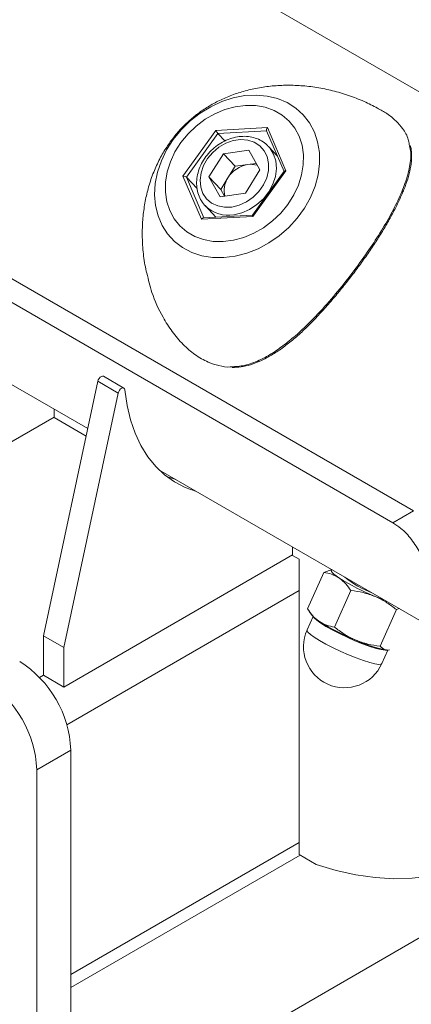
# Model space of a CAD drawing. Units: millimetres. Extents: x 0 to 42, y 0 to 29.8.
# Drawn here: x 32.4 to 32.8, y 24.1 to 24.9 of the extents above; entities that cross this region are included whole.
import ezdxf

# ---------------------------------------------------------------- set-up
doc = ezdxf.new("R2010")
doc.units = ezdxf.units.MM

msp = doc.modelspace()

# ---------------------------------------------------------------- linework, layer by layer
at = {"color": 7, "linetype": 'Continuous', "lineweight": 15}
for p, q in [((32.7936602, 24.8630808), (32.58047, 24.9861529)), ((32.1163473, 24.9036277), (32.7668855, 24.52808)), ((32.0993767, 24.8938308), (32.7499149, 24.5182831)), ((32.6030056, 24.8437062), (32.6457081, 24.8459716)), ((32.6457081, 24.8459716), (32.6609883, 24.8102335)), ((32.5755833, 24.8057028), (32.6030056, 24.8437062)), ((32.6045621, 24.8410934), (32.5784775, 24.8049438)), ((32.6103236, 24.8349177), (32.6045621, 24.8410934)), ((32.6450453, 24.8434621), (32.659516, 24.8096174)), ((32.6540461, 24.8224105), (32.6465558, 24.8304393)), ((32.5971839, 24.80505), (32.6091162, 24.8243875)), ((32.6302181, 24.8273057), (32.6091162, 24.8243875)), ((32.6188502, 24.8139539), (32.6091162, 24.8243875)), ((32.6393877, 24.8108863), (32.6302181, 24.8273057)), ((32.6539122, 24.8227239), (32.6537613, 24.8227159)), ((32.612884, 24.8042851), (32.6188502, 24.8139539)), ((32.6294011, 24.815413), (32.6188502, 24.8139539)), ((32.636325, 24.8163705), (32.6294011, 24.815413)), ((32.5908636, 24.7699647), (32.5755833, 24.8057028)), ((32.587397, 24.7953832), (32.5784775, 24.8049438)), ((32.6063535, 24.7886306), (32.5971839, 24.80505)), ((32.6069179, 24.7946163), (32.5971839, 24.80505)), ((32.6069179, 24.7946163), (32.612884, 24.8042851)), ((32.6393877, 24.8108863), (32.6274554, 24.7915488)), ((32.6596343, 24.8097814), (32.6332987, 24.7732838)), ((32.6609883, 24.8102335), (32.6335661, 24.7722301)), ((32.6063535, 24.7886306), (32.6274554, 24.7915488)), ((32.6099805, 24.7891322), (32.6069179, 24.7946163)), ((32.5939094, 24.7813236), (32.6028939, 24.7716932)), ((32.5945787, 24.7806351), (32.5939094, 24.7813236)), ((32.6335661, 24.7722301), (32.5908636, 24.7699647)), ((32.6333155, 24.7733071), (32.5924959, 24.7711416)), ((32.6027217, 24.7718778), (32.6028027, 24.7716884)), ((32.3574795, 24.6765701), (32.4965308, 24.5962975)), ((32.5049156, 24.6355922), (32.4598606, 24.4244462)), ((32.5218862, 24.6257953), (32.5049156, 24.6355922)), ((32.526609, 24.6299478), (32.5096384, 24.6397447)), ((32.5218862, 24.6257953), (32.4768311, 24.4146493)), ((32.4686287, 24.612405), (32.4686287, 24.6055202)), ((32.2788458, 24.4962874), (32.4686287, 24.6058467)), ((32.4686287, 24.6055202), (32.4952228, 24.5901677)), ((32.5554694, 24.562273), (32.8200016, 24.4095618)), ((32.5697608, 24.5540227), (32.561788, 24.556715)), ((32.7499149, 24.5182831), (32.7668855, 24.52808)), ((32.6666186, 24.491223), (32.6666186, 24.4981079)), ((32.4768311, 24.3819876), (32.6666186, 24.4915496)), ((32.6666186, 24.491223), (32.672134, 24.4880391)), ((32.672134, 24.4880391), (32.672134, 24.2430768)), ((32.6788797, 24.446786), (32.6924947, 24.4770992)), ((32.6990527, 24.4793841), (32.6924947, 24.4770992)), ((32.7013607, 24.4317358), (32.7149757, 24.462049)), ((32.6803812, 24.4446779), (32.6830124, 24.441166)), ((32.7391298, 24.4158841), (32.7527448, 24.4461974)), ((32.7551116, 24.447022), (32.7527448, 24.4461974)), ((32.6836425, 24.4404315), (32.6786514, 24.429319)), ((32.4768311, 24.4146493), (32.4598606, 24.4244462)), ((32.4598606, 24.4244462), (32.4598606, 24.3917845)), ((32.4768311, 24.4146493), (32.4768311, 24.3819876)), ((32.7406819, 24.4014584), (32.745673, 24.4125709)), ((32.7454698, 24.4125799), (32.7469466, 24.4129012)), ((32.7466406, 24.4125877), (32.7468399, 24.4126044)), ((32.4768311, 24.3819876), (32.4598606, 24.3917845)), ((32.482488, 24.3297349), (32.4542037, 24.3134067)), ((32.482488, 23.072262), (32.482488, 24.3297349)), ((32.4542037, 23.0559339), (32.4542037, 24.3134067)), ((32.482488, 24.1327339), (32.6728811, 24.2426455)), ((32.672134, 24.2430768), (32.6862762, 24.2349127)), ((32.482488, 24.0069214), (32.8318193, 24.208586))]:
    msp.add_line(p, q, dxfattribs=at)
at = {"color": 8, "linetype": 'Continuous', "lineweight": 15}
for p, q in [((32.6451377, 24.8432459), (32.6045621, 24.8410934)), ((32.5784775, 24.8049438), (32.5929205, 24.7711642)), ((32.4686287, 24.6058467), (32.2788458, 24.4962874)), ((32.672134, 24.462073), (32.4791614, 24.3506723)), ((32.4598606, 24.3917845), (32.4565356, 24.3898651)), ((32.672134, 24.2530386), (32.482488, 24.1435583))]:
    msp.add_line(p, q, dxfattribs=at)
at = {"color": 7, "linetype": 'Continuous', "lineweight": 15, "flags": 128}
for points in [[(32.5675511, 24.836141), (32.5741079, 24.8442154), (32.5815685, 24.8515373), (32.5897877, 24.8579641), (32.5986054, 24.8633707), (32.6078501, 24.8676519), (32.6173418, 24.8707243), (32.6268958, 24.8725283), (32.6363262, 24.8730285), (32.6454492, 24.8722154), (32.6540875, 24.8701047), (32.6620729, 24.8667376), (32.6692499, 24.8621795), (32.6754788, 24.8565192), (32.6806385, 24.8498668), (32.6846284, 24.8423519), (32.6873709, 24.8341206), (32.6888127, 24.8253333), (32.6889257, 24.8161609), (32.6877076, 24.806782), (32.6851823, 24.7973792), (32.6813988, 24.7881353), (32.6764307, 24.7792304), (32.6703748, 24.7708379), (32.663349, 24.7631209), (32.65549, 24.7562298), (32.6469508, 24.7502987), (32.6378975, 24.7454429), (32.6285064, 24.7417571), (32.6189603, 24.739313), (32.609445, 24.7381581), (32.6001456, 24.7383149), (32.5912432, 24.7397803), (32.5829111, 24.7425259), (32.5753114, 24.7464982), (32.5685921, 24.7516199), (32.5628839, 24.7577913), (32.558298, 24.7648923), (32.5549235, 24.7727846), (32.5528262, 24.7813146), (32.5520469, 24.7903164), (32.5526008, 24.7996147), (32.5544771, 24.8090285), (32.5576393, 24.8183746), (32.5620257, 24.8274712), (32.5675511, 24.836141)], [(32.6627018, 24.7823274), (32.6676284, 24.7901288), (32.6714527, 24.7983288), (32.6740894, 24.8067441), (32.6754795, 24.8151867), (32.6755921, 24.8234681), (32.6744244, 24.8314032), (32.6720028, 24.8388148), (32.6683812, 24.8455374), (32.6636405, 24.8514207), (32.6578867, 24.8563334), (32.6512483, 24.8601657), (32.6438736, 24.862832), (32.6359272, 24.8642727), (32.6275868, 24.8644556), (32.6190386, 24.8633767), (32.6104736, 24.8610601), (32.6020831, 24.8575575), (32.5940546, 24.8529472), (32.5865673, 24.8473321), (32.5797886, 24.8408376), (32.5738698, 24.8336089), (32.5689433, 24.8258075), (32.5651189, 24.8176075), (32.5624822, 24.8091922), (32.5610921, 24.8007496), (32.5609796, 24.7924682), (32.5621472, 24.7845331), (32.5645689, 24.7771215), (32.5681905, 24.7703989), (32.5729311, 24.7645156), (32.5786849, 24.7596029), (32.5853233, 24.7557706), (32.5926981, 24.7531043), (32.6006444, 24.7516636), (32.6089848, 24.7514807), (32.617533, 24.7525596), (32.626098, 24.7548762), (32.6344885, 24.7583788), (32.6425171, 24.7629891), (32.6500043, 24.7686042), (32.656783, 24.7750987), (32.6627018, 24.7823274)], [(32.6161363, 24.7801473), (32.6222998, 24.7816431), (32.6282755, 24.7843699), (32.6337842, 24.7882001), (32.6385682, 24.7929546), (32.6424039, 24.7984111), (32.6451117, 24.8043146), (32.6465653, 24.8103888), (32.6466965, 24.8163499), (32.6454993, 24.821919), (32.6430296, 24.8268358), (32.6394029, 24.8308704), (32.6347888, 24.8338341), (32.629403, 24.8355884), (32.6234974, 24.8360511), (32.6173481, 24.8352007), (32.6112427, 24.833077), (32.6054666, 24.8297792), (32.6002899, 24.8254615), (32.5959547, 24.8203259), (32.5926636, 24.8146124), (32.5905707, 24.8085882), (32.5897736, 24.8025351), (32.5903098, 24.796736), (32.592154, 24.7914621), (32.5952202, 24.78696), (32.5993649, 24.7834402), (32.6043943, 24.7810674), (32.6100733, 24.7799523), (32.6161363, 24.7801473)], [(32.5049156, 24.6355922), (32.5053337, 24.6368431), (32.5060224, 24.6380279), (32.5069007, 24.6390076), (32.5078657, 24.6396672), (32.508804, 24.6399293), (32.5096055, 24.6397631), (32.5096384, 24.6397447)], [(32.5274195, 24.6284749), (32.5271467, 24.6293912), (32.5265761, 24.6299662), (32.5257746, 24.6301324), (32.5248362, 24.6298703), (32.5238713, 24.6292107), (32.5229929, 24.628231), (32.5223043, 24.6270462), (32.5218862, 24.6257953)], [(32.5867314, 24.5442258), (32.5773091, 24.5475223), (32.5684522, 24.5520985), (32.5603147, 24.5578976), (32.5529516, 24.5648804), (32.5464128, 24.5729998), (32.5407425, 24.5822007), (32.535979, 24.5924209), (32.5321544, 24.6035914), (32.5292948, 24.6156365), (32.5274195, 24.6284749)], [(32.6991578, 24.4793234), (32.6990427, 24.4792552), (32.6986694, 24.4786915), (32.6988589, 24.477879), (32.6996082, 24.4768317), (32.7009043, 24.4755673), (32.702725, 24.4741077), (32.7050393, 24.4724776)], [(32.7351644, 24.4570267), (32.739403, 24.4552958), (32.7435075, 24.4537164), (32.7435293, 24.4537083)], [(32.7449983, 24.4126128), (32.7433906, 24.4125353), (32.7401691, 24.4129904), (32.7358449, 24.4140635), (32.730607, 24.4157075), (32.7246843, 24.4178506), (32.7183358, 24.4203992), (32.7118388, 24.4232419), (32.7054773, 24.4262544), (32.6995293, 24.429305), (32.6942548, 24.4322606), (32.6898844, 24.4349917), (32.6866089, 24.4373792), (32.6845716, 24.4393187), (32.684122, 24.4399549)], [(32.7162584, 24.4222062), (32.7166864, 24.4220211), (32.7221938, 24.419728)], [(32.6862762, 24.2349127), (32.7028664, 24.2299005), (32.7191789, 24.2262303), (32.7351506, 24.2239162), (32.7507198, 24.2229672), (32.7658264, 24.223387), (32.7804118, 24.2251739), (32.7944199, 24.228321), (32.8077963, 24.2328162), (32.8204895, 24.2386421), (32.8324503, 24.2457762), (32.8436326, 24.2541908), (32.8539931, 24.2638536), (32.8634917, 24.2747271), (32.8720918, 24.2867692), (32.87976, 24.2999336), (32.8864669, 24.3141692), (32.8921864, 24.329421), (32.8968965, 24.3456302), (32.9005788, 24.362734), (32.9032193, 24.3806664), (32.9040444, 24.388757)]]:
    msp.add_lwpolyline(points, dxfattribs=at)
at = {"color": 8, "linetype": 'Continuous', "lineweight": 15, "flags": 128}
for points in [[(32.646279, 24.8307309), (32.6476981, 24.8291189), (32.6507841, 24.8240924), (32.6526194, 24.8183204), (32.6531287, 24.8120391), (32.6522912, 24.8055058), (32.6501412, 24.7989878), (32.6467668, 24.792752), (32.6423061, 24.7870538), (32.6369417, 24.7821263), (32.6308932, 24.7781714), (32.6244082, 24.775351), (32.6177523, 24.7737804)], [(32.6786514, 24.429319), (32.678589, 24.4289863), (32.6792991, 24.4275796), (32.6813364, 24.4256402), (32.6846118, 24.4232527), (32.6889823, 24.4205215), (32.6942568, 24.4175659), (32.7002047, 24.4145153), (32.7065662, 24.4115028), (32.7130632, 24.4086601), (32.7194118, 24.4061115), (32.7253344, 24.4039684), (32.7305723, 24.4023244), (32.7348965, 24.4012513), (32.7381181, 24.4007962), (32.7400962, 24.4009788), (32.7406819, 24.4014584)]]:
    msp.add_lwpolyline(points, dxfattribs=at)
at = {"color": 7, "linetype": 'Continuous', "lineweight": 15}
for centre, radius, start, end in [((32.6332199, 24.7919227), 0.0237987, 99.2336713, 148.7040631), ((32.6319, 24.7989348), 0.0166666, 71.2892754, 98.6229674), ((32.6282172, 24.793928), 0.0185034, 145.9621374, 194.8655896), ((32.8081551, 24.6364318), 0.1936849, 237.8329478, 247.8610992), ((32.7631139, 24.538872), 0.0845957, 230.9733258, 249.0320507), ((32.7010876, 24.4570751), 0.0240794, 221.3530733, 239.3610874), ((32.7919319, 24.6003115), 0.1936849, 237.8329478, 247.8610992), ((32.7096667, 24.4153887), 0.034, 155.8130815, 335.8130815), ((32.7631247, 24.5152529), 0.1041799, 244.9057864, 260.2432802), ((32.3910324, 24.3259228), 0.091535, 2.3868561, 57.613144), ((32.3627482, 24.3095946), 0.091535, 2.3868561, 57.613144)]:
    msp.add_arc(centre, radius, start, end, dxfattribs=at)
at = {"color": 8, "linetype": 'Continuous', "lineweight": 15}
msp.add_arc((32.6129171, 24.8000328), 0.0266939, 226.6079662, 280.4359224, dxfattribs=at)
at = {"color": 7, "linetype": 'Continuous', "lineweight": 15}
for centre, major_axis, ratio, start_param, end_param in [((32.6465192, 24.8451021), (0.0012165, 0.0019539), 0.50341104, 1.43597412, 3.00677045), ((32.6038167, 24.8428368), (-0.0010588, 0.001941), 0.15669398, 1.02288776, 2.59368409), ((32.5763945, 24.8048333), (0.0022335, -0.0002478), 0.37640874, 0.41308636, 1.98388269), ((32.6617995, 24.809364), (0.0022335, -0.0002478), 0.37640874, 1.98388269, 2.93191917), ((32.5916748, 24.7690953), (0.0012165, 0.0019539), 0.50341104, 0.33823509, 1.43597412), ((32.6343772, 24.7713606), (-0.0010588, 0.001941), 0.15669398, 6.20833403, 7.30607307)]:
    msp.add_ellipse(centre, major_axis=major_axis, ratio=ratio, start_param=start_param, end_param=end_param, dxfattribs=at)
for points, knots in [([(32.7370001, 24.8622283), (32.7333197, 24.8641153), (32.7255063, 24.8681211), (32.7130351, 24.8728949), (32.6999149, 24.8767863), (32.6867408, 24.8794654), (32.6736537, 24.8809766), (32.6607707, 24.8813346), (32.6482114, 24.8805757), (32.6360923, 24.878745), (32.6245302, 24.8759019), (32.6136428, 24.8721238), (32.6035367, 24.86751), (32.5942798, 24.8621678), (32.5858595, 24.8561835), (32.5782072, 24.8495564), (32.5711659, 24.8422839), (32.5671029, 24.8369542), (32.5650479, 24.8342584)], [0, 0, 0, 0, 0.06590511, 0.13991159, 0.21281558, 0.28450415, 0.35485477, 0.42373173, 0.49097874, 0.5564035, 0.61975129, 0.68067819, 0.73878504, 0.79383528, 0.84615819, 0.89689818, 0.94785103, 1, 1, 1, 1]), ([(32.7634224, 24.8320675), (32.763187, 24.8334559), (32.7624089, 24.8380434), (32.7587614, 24.8445028), (32.7526388, 24.8516288), (32.7456262, 24.8574049), (32.7396725, 24.8607143), (32.7369886, 24.8622062)], [0, 0, 0, 0, 0.12018613, 0.39711966, 0.60724195, 0.82294644, 1, 1, 1, 1]), ([(32.6461344, 24.8306525), (32.6455461, 24.8313096), (32.6437082, 24.8333627), (32.6396857, 24.8358274), (32.634336, 24.8379455), (32.6284625, 24.8389001), (32.6223115, 24.8387229), (32.6160664, 24.837396), (32.6099486, 24.8349617), (32.6041758, 24.8314997), (32.5989561, 24.8271292), (32.5944769, 24.8220002), (32.590901, 24.8162868), (32.5883643, 24.8101839), (32.5869692, 24.8039024), (32.5867872, 24.7976776), (32.5878107, 24.7917234), (32.5900822, 24.7863632), (32.5924571, 24.7826183), (32.5943117, 24.781027), (32.5947275, 24.7806702)], [0, 0, 0, 0, 0.027403659, 0.085613594, 0.143826116, 0.202402314, 0.261513076, 0.321128639, 0.381111288, 0.44132069, 0.501668111, 0.562118365, 0.622665802, 0.683294099, 0.743935684, 0.804440186, 0.864577817, 0.924119678, 0.982984668, 1, 1, 1, 1]), ([(32.5650479, 24.8342584), (32.5640387, 24.8328162), (32.5608477, 24.8282556), (32.5560433, 24.8199327), (32.5509841, 24.808883), (32.546982, 24.7970932), (32.5440891, 24.7848482), (32.5423197, 24.7724613), (32.5416164, 24.7596898), (32.5421075, 24.7461818), (32.5433615, 24.734597), (32.5450192, 24.7274968), (32.5455582, 24.7251884)], [0, 0, 0, 0, 0.04497266, 0.14220688, 0.24769932, 0.36181366, 0.46932623, 0.57985217, 0.69276513, 0.80763215, 0.9374582, 1, 1, 1, 1]), ([(32.6402183, 24.6526624), (32.6417526, 24.6533986), (32.6461972, 24.655531), (32.6535308, 24.6599344), (32.6622155, 24.6661578), (32.6708872, 24.6733803), (32.6794968, 24.6814463), (32.6879757, 24.6901796), (32.6962646, 24.6993875), (32.7043193, 24.708875), (32.7120488, 24.71843), (32.7194261, 24.7280475), (32.7264836, 24.7377435), (32.7332587, 24.7475976), (32.7396514, 24.7575021), (32.7455431, 24.7673197), (32.7508192, 24.7768981), (32.755363, 24.7861024), (32.7592018, 24.7949301), (32.7623051, 24.8035299), (32.7645018, 24.8119433), (32.7654718, 24.8200048), (32.7654414, 24.8264183), (32.7645321, 24.8300101), (32.7642378, 24.8311724)], [0, 0, 0, 0, 0.02532885, 0.07336878, 0.12189022, 0.17091299, 0.22002377, 0.26876669, 0.31684218, 0.36408124, 0.41033214, 0.45486874, 0.50007135, 0.5460751, 0.59272167, 0.63978143, 0.68697271, 0.73393712, 0.78056973, 0.82898911, 0.87892689, 0.92870787, 0.9769311, 1, 1, 1, 1]), ([(32.545726, 24.7252298), (32.5469418, 24.7198837), (32.5498504, 24.7070945), (32.5574395, 24.6908385), (32.5665297, 24.676543), (32.5755032, 24.6659626), (32.5855954, 24.6572682), (32.5957337, 24.6513828), (32.6055282, 24.6483722), (32.6119073, 24.6471345), (32.6151644, 24.647517), (32.6154138, 24.6475463)], [0, 0, 0, 0, 0.13145398, 0.31447005, 0.43122157, 0.5507651, 0.66781574, 0.7895617, 0.88924818, 0.99151971, 1, 1, 1, 1]), ([(32.616529, 24.6469981), (32.6190038, 24.6471255), (32.6240928, 24.6473877), (32.6319982, 24.6492548), (32.6373548, 24.6514754), (32.6402183, 24.6526624)], [0, 0, 0, 0, 0.305873, 0.62895114, 1, 1, 1, 1]), ([(32.7810305, 24.4709277), (32.7801635, 24.4743819), (32.778429, 24.4812921), (32.7728526, 24.4933425), (32.7654802, 24.5046574), (32.757483, 24.5133061), (32.7521246, 24.5168299), (32.7499149, 24.5182831)], [0, 0, 0, 0, 0.21350318, 0.42712552, 0.63858955, 0.85096414, 1, 1, 1, 1]), ([(32.6924947, 24.4770992), (32.6946847, 24.4766886), (32.6991049, 24.4758599), (32.7030492, 24.4736119), (32.7050393, 24.4724776)], [0, 0, 0, 0, 0.49545796, 1, 1, 1, 1]), ([(32.7050393, 24.4724776), (32.7053042, 24.4722958), (32.7073101, 24.4709188), (32.7108295, 24.4677378), (32.7135852, 24.4639568), (32.7149757, 24.462049)], [0, 0, 0, 0, 0.07009003, 0.53078443, 1, 1, 1, 1]), ([(32.7149757, 24.462049), (32.7184071, 24.4615733), (32.7253329, 24.4606133), (32.7318674, 24.4582295), (32.7351644, 24.4570267)], [0, 0, 0, 0, 0.49545796, 1, 1, 1, 1]), ([(32.7351644, 24.4570267), (32.7356104, 24.4568354), (32.7389884, 24.4553864), (32.745095, 24.4520698), (32.7501793, 24.4481668), (32.7527448, 24.4461974)], [0, 0, 0, 0, 0.07009003, 0.53078443, 1, 1, 1, 1]), ([(32.6888161, 24.4363573), (32.6885512, 24.4365392), (32.6865453, 24.4379162), (32.6830259, 24.4410972), (32.6802702, 24.4448782), (32.6788797, 24.446786)], [0, 0, 0, 0, 0.07009003, 0.53078443, 1, 1, 1, 1]), ([(32.7013607, 24.4317358), (32.6991707, 24.4321463), (32.6947506, 24.432975), (32.6908062, 24.4352231), (32.6888161, 24.4363573)], [0, 0, 0, 0, 0.49545796, 1, 1, 1, 1]), ([(32.7189412, 24.4209064), (32.7184951, 24.4210977), (32.7151171, 24.4225467), (32.7090106, 24.4258633), (32.7039262, 24.4297663), (32.7013607, 24.4317358)], [0, 0, 0, 0, 0.07009003, 0.53078443, 1, 1, 1, 1]), ([(32.7391298, 24.4158841), (32.7356984, 24.4163598), (32.7287726, 24.4173198), (32.7222381, 24.4197037), (32.7189412, 24.4209064)], [0, 0, 0, 0, 0.49545796, 1, 1, 1, 1]), ([(32.7391298, 24.4158841), (32.7404889, 24.4146263), (32.7423108, 24.4129401), (32.7448298, 24.4126529), (32.7454698, 24.4125799)], [0, 0, 0, 0, 0.74592064, 1, 1, 1, 1])]:
    msp.add_open_spline(points, degree=3, knots=knots, dxfattribs=at)
at = {"color": 8, "linetype": 'Continuous', "lineweight": 15}
for points, knots in [([(32.6585521, 24.6649575), (32.6620208, 24.6676966), (32.6704355, 24.6743413), (32.6838949, 24.687357), (32.6985192, 24.703377), (32.7127112, 24.7207345), (32.7254561, 24.7378944), (32.7367997, 24.754724), (32.7463359, 24.7704902), (32.7542636, 24.7856474), (32.7603986, 24.8001476), (32.7641343, 24.8139904), (32.7652409, 24.8246163), (32.7638386, 24.8303623), (32.7634224, 24.8320675)], [0, 0, 0, 0, 0.0654961, 0.15888624, 0.2551286, 0.34558479, 0.43916358, 0.5221345, 0.60749243, 0.69103905, 0.77664463, 0.86743653, 0.96065917, 1, 1, 1, 1]), ([(32.6154138, 24.6475463), (32.6192126, 24.6477771), (32.6271754, 24.6482608), (32.6381948, 24.6523885), (32.6487511, 24.6579607), (32.6552716, 24.6626156), (32.6585521, 24.6649575)], [0, 0, 0, 0, 0.25539883, 0.53536037, 0.76623488, 1, 1, 1, 1])]:
    msp.add_open_spline(points, degree=3, knots=knots, dxfattribs=at)

doc.saveas('drawing.dxf')
